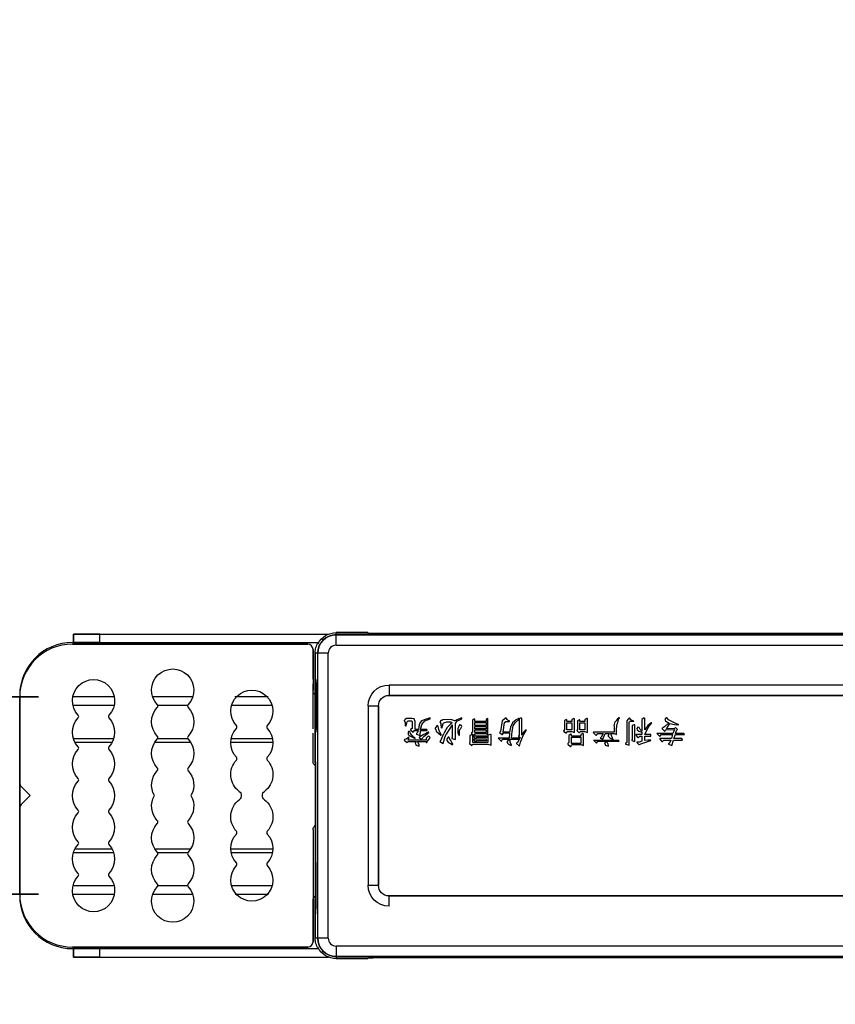
# Model space of a CAD drawing. Units: millimetres. Extents: x 10288 to 14171, y 11272 to 12980.
# Drawn here: x 11966 to 11978, y 11711 to 11725 of the extents above; entities that cross this region are included whole.
import ezdxf

# ---------------------------------------------------------------- set-up
doc = ezdxf.new("R2010")
doc.units = ezdxf.units.MM
doc.styles.add('标准', font='txt')
doc.dimstyles.new('缩小1：2', dxfattribs={"dimtxt": 5, "dimasz": 5, "dimexe": 1, "dimexo": 1, "dimgap": 3, "dimtad": 1, "dimdec": 1, "dimlfac": 2, "dimdsep": 46, "dimtxsty": '标准', "dimcen": 1, "dimclrd": 4, "dimclre": 4, "dimclrt": 4, "dimadec": 0, "dimazin": 2, "dimtm": 1e-09, "dimtfac": 1, "dimtdec": 1, "dimtofl": 0, "dimtmove": 0, "dimatfit": 3, "dimfxl": 0, "dimtolj": 1, "dimlwd": 13, "dimlwe": 13, "dimarcsym": 0})

# ---------------------------------------------------------------- blocks, each defined once
blk = doc.blocks.new('*D471')
at = {"color": 4, "lineweight": 13, "transparency": 16777216}
for p, q in [((11898.806, 11715.818), (11898.806, 11730.245)), ((12022.174, 11715.48), (12022.174, 11730.245)), ((11903.806, 11729.245), (12017.174, 11729.245))]:
    blk.add_line(p, q, dxfattribs=at)
at = {"color": 4, "transparency": 16777216}
for points in [[(11903.806, 11730.079), (11903.806, 11728.412), (11898.806, 11729.245)], [(12017.174, 11730.079), (12017.174, 11728.412), (12022.174, 11729.245)]]:
    blk.add_solid(points, dxfattribs=at)
at = {"layer": 'Defpoints', "color": 0, "transparency": 16777216}
for p in [(12022.174, 11729.245), (11898.806, 11714.818), (12022.174, 11714.48)]:
    blk.add_point(p, dxfattribs=at)
at = {"color": 4, "transparency": 16777216, "insert": (11965.919, 11735.412), "char_height": 5, "width": 165.19497, "attachment_point": 5, "style": '标准'}
blk.add_mtext('\\A1;（Holz/wood=DW-6）/（Glas/Glass=DW-9)', dxfattribs=at)

msp = doc.modelspace()

# ---------------------------------------------------------------- hatches: boundary and pattern name
h = msp.add_hatch()
h.set_pattern_fill('ANSI31', color=256, scale=0.6)
h.set_pattern_definition([(45, (9415.945, 13466.892), (-1.3470384, 1.3470384), [])])
h.paths.add_polyline_path([(11657.973, 11723.429), (11651.159, 11723.429), (11651.159, 11702.818), (11657.973, 11702.818)])
h.paths.add_polyline_path([(12029.288, 11723.429), (12022.474, 11723.429), (12022.474, 11715.287), (12022.549, 11715.152), (12022.549, 11714.477, -0.414214), (12022.504, 11714.432), (12022.474, 11714.432), (12022.474, 11712.932), (12022.549, 11712.932), (12022.549, 11712.212), (12022.474, 11712.076), (12022.474, 11702.818), (12029.288, 11702.818)])

# ---------------------------------------------------------------- linework, layer by layer
at = {"lineweight": 30}
for p, q in [((11967.072, 11716.025), (11967.447, 11716.025)), ((11967.072, 11716.025), (11967.072, 11715.905)), ((11967.447, 11716.025), (11967.072, 11716.025)), ((11967.072, 11715.905), (11967.072, 11716.025)), ((11967.447, 11716.025), (11970.697, 11716.025)), ((11967.447, 11716.025), (11970.697, 11716.025)), ((11967.447, 11715.905), (11967.447, 11716.025)), ((11970.621, 11715.942), (11970.601, 11715.962)), ((11970.807, 11716.047), (11971.257, 11716.047)), ((11971.257, 11716.047), (11970.807, 11716.047)), ((11970.807, 11716.019), (11970.807, 11716.047)), ((12007.929, 11716.019), (11970.807, 11716.019)), ((11970.807, 11715.869), (11970.807, 11716.019)), ((11970.807, 11716.016), (11988.668, 11716.016)), ((11971.257, 11716.047), (11971.257, 11716.036)), ((11971.257, 11716.047), (11971.257, 11716.036)), ((11988.669, 11716.034), (11971.332, 11716.034)), ((12009.282, 11716.034), (11971.332, 11716.034)), ((11967.057, 11715.905), (11967.072, 11715.905)), ((11967.057, 11715.905), (11967.072, 11715.905)), ((11967.057, 11715.883), (11970.402, 11715.883)), ((11970.402, 11715.883), (11967.057, 11715.883)), ((11967.447, 11715.905), (11967.072, 11715.905)), ((11967.072, 11715.905), (11967.447, 11715.905)), ((11967.447, 11715.905), (11970.557, 11715.905)), ((11967.447, 11715.905), (11970.557, 11715.905)), ((11970.807, 11715.869), (12007.887, 11715.869)), ((11970.477, 11715.383), (11970.477, 11715.808)), ((11970.477, 11715.808), (11970.477, 11715.223)), ((11970.507, 11714.21), (11970.507, 11715.755)), ((11970.507, 11715.755), (11970.507, 11715.215)), ((11970.544, 11715.755), (11970.507, 11715.755)), ((11970.544, 11711.705), (11970.544, 11715.755)), ((11970.694, 11715.755), (11970.544, 11715.755)), ((11970.546, 11711.705), (11970.546, 11715.755)), ((11970.694, 11711.705), (11970.694, 11715.755)), ((11970.477, 11714.678), (11970.477, 11715.321)), ((11971.557, 11715.302), (11971.557, 11715.155)), ((11987.052, 11715.302), (11971.557, 11715.302)), ((11966.307, 11713.911), (11966.307, 11715.133)), ((11966.307, 11715.133), (11966.307, 11713.911)), ((11970.51, 11715.215), (11970.507, 11715.215)), ((11970.51, 11713.25), (11970.51, 11715.215)), ((11971.557, 11715.155), (11987.052, 11715.155)), ((11987.052, 11715.155), (11971.557, 11715.155)), ((11967.648, 11715.01), (11967.064, 11715.01)), ((11968.694, 11715.01), (11968.27, 11715.01)), ((11969.896, 11715.01), (11969.318, 11715.01)), ((11971.26, 11715.005), (11971.407, 11715.005)), ((11971.26, 11715.005), (11971.26, 11712.455)), ((11971.407, 11712.455), (11971.407, 11715.005)), ((11971.407, 11715.005), (11971.407, 11712.455)), ((11974.836, 11714.841), (11974.828, 11714.834)), ((11974.836, 11714.834), (11974.836, 11714.841)), ((11971.786, 11714.813), (11971.771, 11714.798)), ((11971.771, 11714.798), (11971.771, 11714.791)), ((11971.771, 11714.791), (11971.778, 11714.791)), ((11971.778, 11714.791), (11971.786, 11714.77)), ((11971.807, 11714.827), (11971.786, 11714.813)), ((11971.786, 11714.77), (11971.786, 11714.727)), ((11971.786, 11714.727), (11971.793, 11714.72)), ((11971.793, 11714.72), (11971.8, 11714.72)), ((11971.8, 11714.72), (11971.814, 11714.777)), ((11971.886, 11714.827), (11971.807, 11714.827)), ((11971.814, 11714.777), (11971.828, 11714.791)), ((11971.828, 11714.791), (11971.878, 11714.791)), ((11971.878, 11714.791), (11971.886, 11714.784)), ((11971.914, 11714.82), (11971.886, 11714.827)), ((11971.886, 11714.784), (11971.886, 11714.684)), ((11971.921, 11714.805), (11971.914, 11714.82)), ((11971.928, 11714.784), (11971.921, 11714.805)), ((11971.928, 11714.67), (11971.928, 11714.784)), ((11971.986, 11714.734), (11971.978, 11714.67)), ((11972, 11714.77), (11971.986, 11714.734)), ((11972.021, 11714.791), (11972, 11714.77)), ((11972.007, 11714.67), (11972.025, 11714.742)), ((11972.071, 11714.813), (11972.021, 11714.791)), ((11972.025, 11714.742), (11972.064, 11714.791)), ((11972.064, 11714.791), (11972.143, 11714.82)), ((11972.143, 11714.834), (11972.071, 11714.813)), ((11972.143, 11714.82), (11972.143, 11714.834)), ((11972.221, 11714.705), (11972.214, 11714.691)), ((11972.236, 11714.72), (11972.221, 11714.705)), ((11972.25, 11714.72), (11972.236, 11714.72)), ((11972.257, 11714.713), (11972.25, 11714.72)), ((11972.264, 11714.67), (11972.257, 11714.713)), ((11972.293, 11714.798), (11972.278, 11714.777)), ((11972.278, 11714.777), (11972.286, 11714.77)), ((11972.286, 11714.77), (11972.293, 11714.755)), ((11972.307, 11714.798), (11972.293, 11714.798)), ((11972.293, 11714.755), (11972.293, 11714.734)), ((11972.293, 11714.734), (11972.3, 11714.698)), ((11972.3, 11714.698), (11972.307, 11714.691)), ((11972.321, 11714.805), (11972.307, 11714.798)), ((11972.307, 11714.691), (11972.328, 11714.755)), ((11972.436, 11714.813), (11972.321, 11714.805)), ((11972.328, 11714.755), (11972.336, 11714.763)), ((11972.336, 11714.763), (11972.35, 11714.77)), ((11972.35, 11714.77), (11972.378, 11714.777)), ((11972.386, 11714.698), (11972.364, 11714.663)), ((11972.457, 11714.734), (11972.371, 11714.605)), ((11972.378, 11714.777), (11972.436, 11714.777)), ((11972.386, 11714.698), (11972.436, 11714.748)), ((11972.478, 11714.798), (11972.436, 11714.813)), ((11972.436, 11714.777), (11972.45, 11714.77)), ((11972.457, 11714.763), (11972.436, 11714.748)), ((11972.45, 11714.77), (11972.457, 11714.763)), ((11972.457, 11714.734), (11972.457, 11714.563)), ((11972.486, 11714.791), (11972.478, 11714.798)), ((11972.493, 11714.791), (11972.486, 11714.791)), ((11972.521, 11714.805), (11972.493, 11714.791)), ((11972.5, 11714.755), (11972.528, 11714.791)), ((11972.5, 11714.527), (11972.5, 11714.755)), ((11972.593, 11714.834), (11972.521, 11714.805)), ((11972.528, 11714.791), (11972.564, 11714.805)), ((11972.543, 11714.705), (11972.536, 11714.684)), ((11972.557, 11714.734), (11972.543, 11714.705)), ((11972.564, 11714.734), (11972.557, 11714.734)), ((11972.564, 11714.805), (11972.593, 11714.82)), ((11972.578, 11714.727), (11972.564, 11714.734)), ((11972.586, 11714.727), (11972.578, 11714.727)), ((11972.578, 11714.684), (11972.593, 11714.713)), ((11972.593, 11714.713), (11972.586, 11714.727)), ((11972.593, 11714.82), (11972.593, 11714.834)), ((11972.771, 11714.82), (11972.743, 11714.805)), ((11972.743, 11714.805), (11972.743, 11714.634)), ((11972.778, 11714.813), (11972.771, 11714.82)), ((11972.778, 11714.784), (11972.778, 11714.813)), ((11972.936, 11714.784), (11972.778, 11714.784)), ((11972.778, 11714.77), (11972.936, 11714.77)), ((11972.778, 11714.727), (11972.778, 11714.77)), ((11972.936, 11714.727), (11972.778, 11714.727)), ((11972.778, 11714.713), (11972.936, 11714.713)), ((11972.778, 11714.677), (11972.778, 11714.713)), ((11972.964, 11714.827), (11972.936, 11714.813)), ((11972.936, 11714.813), (11972.936, 11714.784)), ((11972.936, 11714.77), (11972.936, 11714.727)), ((11972.936, 11714.713), (11972.936, 11714.677)), ((11972.964, 11714.598), (11972.964, 11714.827)), ((11973.164, 11714.791), (11973.143, 11714.641)), ((11973.221, 11714.834), (11973.164, 11714.791)), ((11973.178, 11714.634), (11973.2, 11714.77)), ((11973.2, 11714.77), (11973.214, 11714.777)), ((11973.214, 11714.784), (11973.271, 11714.784)), ((11973.214, 11714.777), (11973.214, 11714.784)), ((11973.228, 11714.827), (11973.221, 11714.834)), ((11973.236, 11714.813), (11973.228, 11714.827)), ((11973.25, 11714.798), (11973.236, 11714.813)), ((11973.271, 11714.791), (11973.25, 11714.798)), ((11973.271, 11714.784), (11973.271, 11714.791)), ((11973.286, 11714.705), (11973.271, 11714.634)), ((11973.314, 11714.763), (11973.286, 11714.705)), ((11973.307, 11714.641), (11973.321, 11714.72)), ((11973.364, 11714.805), (11973.314, 11714.763)), ((11973.321, 11714.72), (11973.35, 11714.763)), ((11973.35, 11714.763), (11973.402, 11714.814)), ((11973.4, 11714.827), (11973.364, 11714.805)), ((11973.407, 11714.827), (11973.4, 11714.827)), ((11973.402, 11714.814), (11973.407, 11714.827)), ((11973.436, 11714.834), (11973.407, 11714.82)), ((11973.407, 11714.82), (11973.407, 11714.591)), ((11973.443, 11714.827), (11973.436, 11714.834)), ((11973.443, 11714.591), (11973.443, 11714.827)), ((11974.078, 11714.813), (11974.05, 11714.798)), ((11974.05, 11714.798), (11974.05, 11714.67)), ((11974.086, 11714.805), (11974.078, 11714.813)), ((11974.086, 11714.784), (11974.086, 11714.805)), ((11974.157, 11714.784), (11974.086, 11714.784)), ((11974.086, 11714.663), (11974.086, 11714.763)), ((11974.086, 11714.763), (11974.157, 11714.763)), ((11974.186, 11714.827), (11974.157, 11714.813)), ((11974.157, 11714.813), (11974.157, 11714.784)), ((11974.157, 11714.763), (11974.157, 11714.663)), ((11974.193, 11714.82), (11974.186, 11714.827)), ((11974.193, 11714.627), (11974.193, 11714.82)), ((11974.264, 11714.805), (11974.236, 11714.791)), ((11974.236, 11714.791), (11974.236, 11714.67)), ((11974.271, 11714.805), (11974.264, 11714.805)), ((11974.271, 11714.784), (11974.271, 11714.805)), ((11974.343, 11714.784), (11974.271, 11714.784)), ((11974.271, 11714.663), (11974.271, 11714.763)), ((11974.271, 11714.763), (11974.343, 11714.763)), ((11974.371, 11714.827), (11974.343, 11714.813)), ((11974.343, 11714.813), (11974.343, 11714.784)), ((11974.343, 11714.763), (11974.343, 11714.663)), ((11974.378, 11714.827), (11974.371, 11714.827)), ((11974.378, 11714.627), (11974.378, 11714.827)), ((11974.757, 11714.72), (11974.771, 11714.777)), ((11974.757, 11714.72), (11974.757, 11714.634)), ((11974.786, 11714.791), (11974.771, 11714.777)), ((11974.807, 11714.82), (11974.786, 11714.791)), ((11974.793, 11714.677), (11974.8, 11714.748)), ((11974.814, 11714.805), (11974.8, 11714.748)), ((11974.828, 11714.834), (11974.807, 11714.82)), ((11974.814, 11714.805), (11974.836, 11714.834)), ((11974.95, 11714.813), (11974.936, 11714.791)), ((11974.936, 11714.791), (11974.936, 11714.484)), ((11974.978, 11714.834), (11974.95, 11714.813)), ((11974.971, 11714.77), (11974.978, 11714.784)), ((11974.971, 11714.448), (11974.971, 11714.77)), ((11974.986, 11714.827), (11974.978, 11714.834)), ((11975.036, 11714.784), (11974.978, 11714.784)), ((11974.986, 11714.813), (11974.986, 11714.827)), ((11975.007, 11714.798), (11974.986, 11714.813)), ((11975.028, 11714.791), (11975.007, 11714.798)), ((11975.043, 11714.734), (11975.014, 11714.727)), ((11975.014, 11714.727), (11975.014, 11714.534)), ((11975.036, 11714.784), (11975.028, 11714.791)), ((11975.05, 11714.734), (11975.043, 11714.734)), ((11975.05, 11714.498), (11975.05, 11714.734)), ((11975.093, 11714.705), (11975.078, 11714.684)), ((11975.1, 11714.705), (11975.093, 11714.705)), ((11975.114, 11714.698), (11975.1, 11714.705)), ((11975.128, 11714.67), (11975.114, 11714.698)), ((11975.186, 11714.834), (11975.15, 11714.813)), ((11975.15, 11714.813), (11975.15, 11714.648)), ((11975.193, 11714.827), (11975.186, 11714.834)), ((11975.193, 11714.663), (11975.193, 11714.827)), ((11975.236, 11714.727), (11975.193, 11714.663)), ((11975.193, 11714.598), (11975.243, 11714.698)), ((11975.286, 11714.763), (11975.236, 11714.727)), ((11975.243, 11714.698), (11975.293, 11714.763)), ((11975.293, 11714.763), (11975.286, 11714.763)), ((11975.457, 11714.698), (11975.443, 11714.691)), ((11975.478, 11714.713), (11975.457, 11714.698)), ((11975.486, 11714.827), (11975.478, 11714.813)), ((11975.478, 11714.813), (11975.486, 11714.791)), ((11975.536, 11714.763), (11975.478, 11714.713)), ((11975.5, 11714.834), (11975.486, 11714.827)), ((11975.486, 11714.791), (11975.507, 11714.777)), ((11975.514, 11714.827), (11975.5, 11714.834)), ((11975.5, 11714.677), (11975.55, 11714.755)), ((11975.507, 11714.777), (11975.536, 11714.763)), ((11975.528, 11714.805), (11975.514, 11714.827)), ((11975.643, 11714.748), (11975.528, 11714.805)), ((11975.55, 11714.755), (11975.614, 11714.741)), ((11975.614, 11714.741), (11975.664, 11714.734)), ((11975.628, 11714.698), (11975.614, 11714.684)), ((11975.657, 11714.67), (11975.628, 11714.698)), ((11975.671, 11714.741), (11975.643, 11714.748)), ((11975.664, 11714.734), (11975.671, 11714.734)), ((11975.671, 11714.734), (11975.671, 11714.741)), ((11970.477, 11714.218), (11970.477, 11714.619)), ((11971.836, 11714.563), (11971.821, 11714.548)), ((11971.836, 11714.641), (11971.828, 11714.634)), ((11971.828, 11714.634), (11971.828, 11714.598)), ((11971.828, 11714.598), (11971.843, 11714.584)), ((11971.85, 11714.641), (11971.836, 11714.641)), ((11971.843, 11714.555), (11971.836, 11714.563)), ((11971.843, 11714.584), (11971.928, 11714.541)), ((11971.857, 11714.634), (11971.85, 11714.641)), ((11971.864, 11714.613), (11971.857, 11714.634)), ((11971.886, 11714.684), (11971.864, 11714.67)), ((11971.864, 11714.67), (11971.864, 11714.663)), ((11971.864, 11714.663), (11971.9, 11714.634)), ((11971.907, 11714.563), (11971.864, 11714.613)), ((11971.9, 11714.634), (11971.921, 11714.655)), ((11971.928, 11714.548), (11971.907, 11714.563)), ((11971.921, 11714.655), (11971.971, 11714.655)), ((11971.978, 11714.67), (11971.928, 11714.67)), ((11971.964, 11714.627), (11971.95, 11714.613)), ((11971.95, 11714.613), (11971.95, 11714.605)), ((11971.95, 11714.605), (11972, 11714.584)), ((11971.971, 11714.655), (11971.964, 11714.627)), ((11972.007, 11714.57), (11971.986, 11714.563)), ((11971.986, 11714.563), (11971.986, 11714.555)), ((11972, 11714.584), (11972.007, 11714.655)), ((11972.093, 11714.67), (11972.007, 11714.67)), ((11972.007, 11714.655), (11972.1, 11714.655)), ((11972.05, 11714.598), (11972.007, 11714.57)), ((11972.021, 11714.534), (11972.057, 11714.577)), ((11972.114, 11714.634), (11972.05, 11714.598)), ((11972.057, 11714.577), (11972.121, 11714.627)), ((11972.114, 11714.577), (11972.086, 11714.548)), ((11972.1, 11714.655), (11972.093, 11714.67)), ((11972.121, 11714.634), (11972.114, 11714.634)), ((11972.128, 11714.57), (11972.114, 11714.577)), ((11972.121, 11714.627), (11972.121, 11714.634)), ((11972.143, 11714.555), (11972.128, 11714.57)), ((11972.214, 11714.691), (11972.214, 11714.677)), ((11972.214, 11714.677), (11972.221, 11714.67)), ((11972.221, 11714.67), (11972.229, 11714.645)), ((11972.229, 11714.645), (11972.293, 11714.591)), ((11972.271, 11714.655), (11972.264, 11714.67)), ((11972.286, 11714.62), (11972.271, 11714.655)), ((11972.3, 11714.598), (11972.286, 11714.62)), ((11972.293, 11714.513), (11972.336, 11714.613)), ((11972.293, 11714.591), (11972.3, 11714.591)), ((11972.3, 11714.591), (11972.3, 11714.598)), ((11972.364, 11714.663), (11972.336, 11714.613)), ((11972.35, 11714.555), (11972.371, 11714.605)), ((11972.4, 11714.563), (11972.386, 11714.541)), ((11972.414, 11714.563), (11972.4, 11714.563)), ((11972.414, 11714.555), (11972.414, 11714.563)), ((11972.457, 11714.563), (11972.45, 11714.548)), ((11972.536, 11714.684), (11972.536, 11714.62)), ((11972.536, 11714.62), (11972.55, 11714.591)), ((11972.55, 11714.584), (11972.557, 11714.591)), ((11972.55, 11714.591), (11972.55, 11714.584)), ((11972.557, 11714.648), (11972.564, 11714.67)), ((11972.557, 11714.591), (11972.557, 11714.648)), ((11972.564, 11714.67), (11972.578, 11714.684)), ((11972.743, 11714.598), (11972.707, 11714.584)), ((11972.707, 11714.584), (11972.707, 11714.491)), ((11972.743, 11714.634), (11972.728, 11714.62)), ((11972.728, 11714.62), (11972.728, 11714.613)), ((11972.728, 11714.613), (11972.764, 11714.591)), ((11972.75, 11714.591), (11972.743, 11714.598)), ((11972.75, 11714.484), (11972.75, 11714.591)), ((11972.95, 11714.577), (11972.757, 11714.577)), ((11972.757, 11714.577), (11972.757, 11714.57)), ((11972.757, 11714.57), (11972.786, 11714.541)), ((11972.764, 11714.591), (11972.771, 11714.591)), ((11972.771, 11714.591), (11972.786, 11714.613)), ((11972.936, 11714.677), (11972.778, 11714.677)), ((11972.778, 11714.627), (11972.778, 11714.663)), ((11972.778, 11714.663), (11972.936, 11714.663)), ((11972.936, 11714.627), (11972.778, 11714.627)), ((11972.786, 11714.613), (11972.936, 11714.613)), ((11972.786, 11714.541), (11972.807, 11714.563)), ((11972.807, 11714.563), (11972.957, 11714.563)), ((11972.936, 11714.663), (11972.936, 11714.627)), ((11972.936, 11714.613), (11972.964, 11714.598)), ((11972.957, 11714.563), (11972.95, 11714.577)), ((11973, 11714.598), (11972.964, 11714.591)), ((11972.964, 11714.591), (11972.964, 11714.484)), ((11973.007, 11714.598), (11973, 11714.598)), ((11973.007, 11714.448), (11973.007, 11714.598)), ((11973.143, 11714.641), (11973.128, 11714.627)), ((11973.128, 11714.627), (11973.164, 11714.598)), ((11973.164, 11714.598), (11973.171, 11714.598)), ((11973.171, 11714.598), (11973.186, 11714.62)), ((11973.271, 11714.634), (11973.178, 11714.634)), ((11973.186, 11714.62), (11973.271, 11714.62)), ((11973.271, 11714.62), (11973.264, 11714.548)), ((11973.3, 11714.548), (11973.307, 11714.641)), ((11973.407, 11714.591), (11973.4, 11714.577)), ((11973.4, 11714.577), (11973.4, 11714.57)), ((11973.4, 11714.57), (11973.421, 11714.555)), ((11973.428, 11714.491), (11973.464, 11714.584)), ((11973.464, 11714.627), (11973.443, 11714.591)), ((11973.5, 11714.663), (11973.464, 11714.627)), ((11973.464, 11714.584), (11973.507, 11714.655)), ((11973.507, 11714.663), (11973.5, 11714.663)), ((11973.507, 11714.655), (11973.507, 11714.663)), ((11974.05, 11714.67), (11974.036, 11714.648)), ((11974.036, 11714.648), (11974.071, 11714.62)), ((11974.071, 11714.62), (11974.078, 11714.62)), ((11974.078, 11714.62), (11974.093, 11714.641)), ((11974.157, 11714.663), (11974.086, 11714.663)), ((11974.093, 11714.641), (11974.157, 11714.641)), ((11974.143, 11714.605), (11974.114, 11714.584)), ((11974.114, 11714.584), (11974.114, 11714.484)), ((11974.15, 11714.598), (11974.143, 11714.605)), ((11974.15, 11714.577), (11974.15, 11714.598)), ((11974.286, 11714.577), (11974.15, 11714.577)), ((11974.15, 11714.47), (11974.15, 11714.563)), ((11974.15, 11714.563), (11974.286, 11714.563)), ((11974.157, 11714.641), (11974.193, 11714.627)), ((11974.236, 11714.67), (11974.228, 11714.655)), ((11974.228, 11714.655), (11974.257, 11714.627)), ((11974.257, 11714.627), (11974.264, 11714.627)), ((11974.264, 11714.627), (11974.278, 11714.641)), ((11974.343, 11714.663), (11974.271, 11714.663)), ((11974.278, 11714.641), (11974.343, 11714.641)), ((11974.314, 11714.613), (11974.286, 11714.598)), ((11974.286, 11714.598), (11974.286, 11714.577)), ((11974.286, 11714.563), (11974.286, 11714.47)), ((11974.321, 11714.605), (11974.314, 11714.613)), ((11974.321, 11714.441), (11974.321, 11714.605)), ((11974.343, 11714.641), (11974.378, 11714.627)), ((11974.464, 11714.634), (11974.457, 11714.627)), ((11974.457, 11714.627), (11974.5, 11714.584)), ((11974.757, 11714.634), (11974.464, 11714.634)), ((11974.5, 11714.584), (11974.528, 11714.613)), ((11974.528, 11714.613), (11974.6, 11714.613)), ((11974.571, 11714.563), (11974.557, 11714.548)), ((11974.6, 11714.613), (11974.571, 11714.563)), ((11974.597, 11714.531), (11974.628, 11714.613)), ((11974.628, 11714.613), (11974.686, 11714.613)), ((11974.686, 11714.613), (11974.678, 11714.591)), ((11974.678, 11714.57), (11974.678, 11714.591)), ((11974.678, 11714.57), (11974.7, 11714.548)), ((11974.721, 11714.584), (11974.707, 11714.613)), ((11974.707, 11714.613), (11974.757, 11714.613)), ((11974.736, 11714.548), (11974.721, 11714.584)), ((11974.757, 11714.613), (11974.793, 11714.598)), ((11974.793, 11714.598), (11974.793, 11714.677)), ((11975.071, 11714.598), (11975.064, 11714.591)), ((11975.064, 11714.591), (11975.093, 11714.555)), ((11975.15, 11714.598), (11975.071, 11714.598)), ((11975.078, 11714.684), (11975.086, 11714.663)), ((11975.086, 11714.663), (11975.107, 11714.648)), ((11975.1, 11714.555), (11975.121, 11714.577)), ((11975.107, 11714.648), (11975.15, 11714.634)), ((11975.121, 11714.577), (11975.15, 11714.577)), ((11975.15, 11714.648), (11975.128, 11714.67)), ((11975.15, 11714.634), (11975.15, 11714.598)), ((11975.15, 11714.577), (11975.15, 11714.505)), ((11975.278, 11714.598), (11975.193, 11714.598)), ((11975.193, 11714.513), (11975.193, 11714.577)), ((11975.193, 11714.577), (11975.278, 11714.577)), ((11975.278, 11714.577), (11975.278, 11714.598)), ((11975.593, 11714.613), (11975.364, 11714.613)), ((11975.364, 11714.613), (11975.407, 11714.57)), ((11975.407, 11714.57), (11975.428, 11714.598)), ((11975.428, 11714.598), (11975.586, 11714.598)), ((11975.443, 11714.691), (11975.436, 11714.684)), ((11975.436, 11714.684), (11975.471, 11714.648)), ((11975.471, 11714.648), (11975.478, 11714.648)), ((11975.478, 11714.648), (11975.493, 11714.663)), ((11975.493, 11714.663), (11975.614, 11714.67)), ((11975.614, 11714.684), (11975.5, 11714.677)), ((11975.586, 11714.598), (11975.571, 11714.541)), ((11975.614, 11714.67), (11975.593, 11714.613)), ((11975.607, 11714.541), (11975.628, 11714.598)), ((11975.628, 11714.613), (11975.643, 11714.655)), ((11975.75, 11714.613), (11975.628, 11714.613)), ((11975.628, 11714.598), (11975.757, 11714.598)), ((11975.643, 11714.655), (11975.657, 11714.67)), ((11975.757, 11714.598), (11975.75, 11714.613)), ((11967.07, 11714.543), (11967.643, 11714.543)), ((11967.092, 11714.488), (11967.62, 11714.488)), ((11968.226, 11714.488), (11968.736, 11714.488)), ((11968.267, 11714.543), (11968.695, 11714.543)), ((11969.305, 11714.488), (11969.907, 11714.488)), ((11969.312, 11714.543), (11969.9, 11714.543)), ((11971.778, 11714.527), (11971.771, 11714.52)), ((11971.771, 11714.52), (11971.814, 11714.484)), ((11971.8, 11714.534), (11971.778, 11714.527)), ((11971.821, 11714.548), (11971.8, 11714.534)), ((11971.814, 11714.484), (11971.828, 11714.498)), ((11971.828, 11714.52), (11971.843, 11714.555)), ((11972.086, 11714.52), (11971.828, 11714.52)), ((11971.828, 11714.498), (11971.943, 11714.498)), ((11971.928, 11714.541), (11971.928, 11714.548)), ((11971.936, 11714.484), (11971.928, 11714.477)), ((11971.928, 11714.477), (11971.936, 11714.455)), ((11971.943, 11714.498), (11971.936, 11714.484)), ((11971.936, 11714.455), (11971.957, 11714.441)), ((11971.957, 11714.441), (11971.986, 11714.434)), ((11971.986, 11714.455), (11971.964, 11714.498)), ((11971.964, 11714.498), (11972.086, 11714.498)), ((11971.986, 11714.555), (11972.021, 11714.534)), ((11971.986, 11714.434), (11971.986, 11714.455)), ((11972.086, 11714.548), (11972.086, 11714.52)), ((11972.086, 11714.498), (11972.086, 11714.484)), ((11972.086, 11714.484), (11972.093, 11714.484)), ((11972.093, 11714.484), (11972.1, 11714.498)), ((11972.1, 11714.498), (11972.128, 11714.534)), ((11972.128, 11714.534), (11972.136, 11714.548)), ((11972.136, 11714.548), (11972.143, 11714.555)), ((11972.293, 11714.513), (11972.278, 11714.498)), ((11972.278, 11714.498), (11972.328, 11714.47)), ((11972.328, 11714.47), (11972.336, 11714.505)), ((11972.336, 11714.505), (11972.35, 11714.555)), ((11972.386, 11714.541), (11972.378, 11714.527)), ((11972.378, 11714.527), (11972.378, 11714.513)), ((11972.378, 11714.513), (11972.4, 11714.491)), ((11972.4, 11714.491), (11972.457, 11714.455)), ((11972.421, 11714.534), (11972.414, 11714.555)), ((11972.436, 11714.513), (11972.421, 11714.534)), ((11972.45, 11714.484), (11972.436, 11714.513)), ((11972.45, 11714.548), (11972.45, 11714.541)), ((11972.45, 11714.541), (11972.5, 11714.527)), ((11972.464, 11714.463), (11972.45, 11714.484)), ((11972.457, 11714.455), (11972.464, 11714.455)), ((11972.464, 11714.455), (11972.464, 11714.463)), ((11972.707, 11714.491), (11972.7, 11714.477)), ((11972.7, 11714.477), (11972.7, 11714.47)), ((11972.7, 11714.47), (11972.736, 11714.441)), ((11972.736, 11714.441), (11972.75, 11714.463)), ((11972.964, 11714.484), (11972.75, 11714.484)), ((11972.75, 11714.463), (11972.964, 11714.463)), ((11972.764, 11714.534), (11972.757, 11714.527)), ((11972.757, 11714.527), (11972.786, 11714.491)), ((11972.943, 11714.534), (11972.764, 11714.534)), ((11972.786, 11714.491), (11972.793, 11714.491)), ((11972.793, 11714.491), (11972.807, 11714.513)), ((11972.807, 11714.513), (11972.95, 11714.513)), ((11972.95, 11714.513), (11972.943, 11714.534)), ((11972.964, 11714.463), (11973.007, 11714.448)), ((11973.264, 11714.548), (11973.107, 11714.548)), ((11973.107, 11714.548), (11973.15, 11714.505)), ((11973.15, 11714.505), (11973.157, 11714.505)), ((11973.157, 11714.505), (11973.171, 11714.534)), ((11973.171, 11714.534), (11973.4, 11714.534)), ((11973.25, 11714.52), (11973.236, 11714.498)), ((11973.236, 11714.498), (11973.236, 11714.491)), ((11973.236, 11714.491), (11973.243, 11714.477)), ((11973.243, 11714.477), (11973.257, 11714.463)), ((11973.278, 11714.52), (11973.25, 11714.52)), ((11973.257, 11714.463), (11973.293, 11714.441)), ((11973.278, 11714.491), (11973.278, 11714.52)), ((11973.3, 11714.448), (11973.278, 11714.491)), ((11973.293, 11714.441), (11973.3, 11714.448)), ((11973.4, 11714.548), (11973.3, 11714.548)), ((11973.386, 11714.484), (11973.371, 11714.477)), ((11973.371, 11714.477), (11973.371, 11714.47)), ((11973.371, 11714.47), (11973.414, 11714.434)), ((11973.421, 11714.555), (11973.386, 11714.484)), ((11973.4, 11714.534), (11973.4, 11714.548)), ((11973.414, 11714.434), (11973.428, 11714.491)), ((11974.114, 11714.484), (11974.1, 11714.47)), ((11974.1, 11714.47), (11974.1, 11714.463)), ((11974.1, 11714.463), (11974.136, 11714.427)), ((11974.136, 11714.427), (11974.143, 11714.427)), ((11974.143, 11714.427), (11974.157, 11714.455)), ((11974.286, 11714.47), (11974.15, 11714.47)), ((11974.157, 11714.455), (11974.286, 11714.455)), ((11974.286, 11714.455), (11974.321, 11714.441)), ((11974.471, 11714.52), (11974.471, 11714.513)), ((11974.471, 11714.52), (11974.821, 11714.52)), ((11974.471, 11714.513), (11974.507, 11714.477)), ((11974.507, 11714.477), (11974.528, 11714.505)), ((11974.528, 11714.505), (11974.643, 11714.505)), ((11974.557, 11714.548), (11974.597, 11714.531)), ((11974.628, 11714.484), (11974.621, 11714.47)), ((11974.621, 11714.47), (11974.628, 11714.463)), ((11974.643, 11714.505), (11974.628, 11714.484)), ((11974.628, 11714.463), (11974.628, 11714.448)), ((11974.628, 11714.448), (11974.643, 11714.441)), ((11974.643, 11714.441), (11974.678, 11714.434)), ((11974.65, 11714.505), (11974.828, 11714.505)), ((11974.657, 11714.498), (11974.65, 11714.505)), ((11974.657, 11714.491), (11974.657, 11714.498)), ((11974.671, 11714.463), (11974.657, 11714.491)), ((11974.678, 11714.441), (11974.671, 11714.463)), ((11974.678, 11714.434), (11974.678, 11714.441)), ((11974.7, 11714.548), (11974.743, 11714.527)), ((11974.743, 11714.527), (11974.736, 11714.548)), ((11974.828, 11714.505), (11974.821, 11714.52)), ((11974.936, 11714.484), (11974.921, 11714.47)), ((11974.921, 11714.47), (11974.921, 11714.463)), ((11974.921, 11714.463), (11974.971, 11714.448)), ((11975.014, 11714.534), (11975.007, 11714.52)), ((11975.007, 11714.52), (11975.007, 11714.513)), ((11975.007, 11714.513), (11975.05, 11714.498)), ((11975.078, 11714.491), (11975.078, 11714.484)), ((11975.114, 11714.491), (11975.078, 11714.491)), ((11975.078, 11714.484), (11975.107, 11714.455)), ((11975.093, 11714.555), (11975.1, 11714.555)), ((11975.107, 11714.455), (11975.114, 11714.455)), ((11975.15, 11714.505), (11975.114, 11714.491)), ((11975.114, 11714.455), (11975.15, 11714.47)), ((11975.15, 11714.47), (11975.278, 11714.513)), ((11975.236, 11714.52), (11975.193, 11714.513)), ((11975.278, 11714.52), (11975.236, 11714.52)), ((11975.278, 11714.513), (11975.278, 11714.52)), ((11975.571, 11714.541), (11975.407, 11714.541)), ((11975.407, 11714.541), (11975.407, 11714.534)), ((11975.407, 11714.534), (11975.436, 11714.498)), ((11975.436, 11714.498), (11975.443, 11714.498)), ((11975.443, 11714.498), (11975.464, 11714.52)), ((11975.464, 11714.52), (11975.564, 11714.52)), ((11975.543, 11714.477), (11975.528, 11714.47)), ((11975.528, 11714.47), (11975.528, 11714.463)), ((11975.528, 11714.463), (11975.578, 11714.441)), ((11975.564, 11714.52), (11975.543, 11714.477)), ((11975.578, 11714.441), (11975.6, 11714.52)), ((11975.6, 11714.52), (11975.728, 11714.52)), ((11975.721, 11714.541), (11975.607, 11714.541)), ((11975.728, 11714.52), (11975.721, 11714.541)), ((11970.51, 11714.21), (11970.51, 11712.245)), ((11966.307, 11713.549), (11966.307, 11713.911)), ((11966.307, 11713.911), (11966.307, 11713.549)), ((11966.329, 11713.858), (11966.457, 11713.73)), ((11966.457, 11713.73), (11966.329, 11713.858)), ((11966.457, 11713.73), (11966.329, 11713.602)), ((11966.329, 11713.602), (11966.457, 11713.73)), ((11966.307, 11712.328), (11966.307, 11713.549)), ((11966.307, 11713.549), (11966.307, 11712.328)), ((11970.477, 11713.243), (11970.477, 11711.653)), ((11970.507, 11713.25), (11970.51, 11713.25)), ((11970.507, 11713.25), (11970.507, 11711.705)), ((11967.643, 11712.918), (11967.07, 11712.918)), ((11967.092, 11712.973), (11967.62, 11712.973)), ((11968.226, 11712.973), (11968.736, 11712.973)), ((11968.695, 11712.918), (11968.267, 11712.918)), ((11969.305, 11712.973), (11969.907, 11712.973)), ((11969.9, 11712.918), (11969.312, 11712.918)), ((11967.064, 11712.451), (11967.648, 11712.451)), ((11968.27, 11712.451), (11968.694, 11712.451)), ((11969.318, 11712.451), (11969.896, 11712.451)), ((11971.26, 11712.455), (11971.407, 11712.455)), ((11970.477, 11711.653), (11970.477, 11712.238)), ((11970.507, 11711.705), (11970.507, 11712.245)), ((11987.052, 11712.305), (11971.557, 11712.305)), ((11971.557, 11712.158), (11971.557, 11712.305)), ((11971.557, 11712.305), (11987.052, 11712.305)), ((11970.544, 11711.705), (11970.507, 11711.705)), ((11970.694, 11711.705), (11970.544, 11711.705)), ((11970.402, 11711.578), (11967.057, 11711.578)), ((11967.057, 11711.578), (11970.402, 11711.578)), ((11967.057, 11711.555), (11967.072, 11711.555)), ((11967.057, 11711.555), (11967.072, 11711.555)), ((11967.072, 11711.555), (11967.447, 11711.555)), ((11967.072, 11711.555), (11967.072, 11711.435)), ((11967.072, 11711.435), (11967.072, 11711.555)), ((11967.447, 11711.555), (11967.072, 11711.555)), ((11967.447, 11711.555), (11970.557, 11711.555)), ((11967.447, 11711.555), (11970.557, 11711.555)), ((11967.447, 11711.435), (11967.447, 11711.555)), ((11970.601, 11711.499), (11970.621, 11711.519)), ((12009.807, 11711.592), (11970.807, 11711.592)), ((11970.807, 11711.592), (11970.807, 11711.442)), ((11967.447, 11711.435), (11967.072, 11711.435)), ((11967.072, 11711.435), (11967.447, 11711.435)), ((11967.447, 11711.435), (11970.697, 11711.435)), ((11967.447, 11711.435), (11970.697, 11711.435)), ((11988.669, 11711.445), (11970.807, 11711.445)), ((11970.807, 11711.442), (12009.807, 11711.442)), ((11970.807, 11711.442), (11970.807, 11711.414)), ((11971.257, 11711.414), (11970.807, 11711.414)), ((11970.807, 11711.414), (11971.257, 11711.414)), ((11971.257, 11711.414), (11971.257, 11711.425)), ((11971.257, 11711.414), (11971.257, 11711.425)), ((11988.669, 11711.426), (11971.332, 11711.426))]:
    msp.add_line(p, q, dxfattribs=at)
for centre, radius, start, end in [((11970.807, 11715.755), 0.263, 90, 180), ((11967.057, 11715.155), 0.75, 90, 180), ((11967.057, 11715.155), 0.75, 90, 180), ((11967.057, 11715.133), 0.75, 90, 180), ((11967.057, 11715.133), 0.75, 90, 180), ((11970.402, 11715.808), 0.075, 0, 90), ((11970.402, 11715.808), 0.075, 0, 90), ((11970.807, 11715.755), 0.113, 90, 180), ((11968.241, 11715.005), 0.03, 317.0141, 42.9859), ((11968.241, 11715.005), 0.03, 317.0141, 42.9859), ((11968.723, 11715.005), 0.03, 137.0141, 222.9859), ((11968.723, 11715.005), 0.03, 137.0141, 222.9859), ((11967.116, 11714.855), 0.03, 317.0141, 42.9859), ((11967.116, 11714.855), 0.03, 317.0141, 42.9859), ((11967.598, 11714.855), 0.03, 137.0141, 222.9859), ((11967.598, 11714.855), 0.03, 137.0141, 222.9859), ((11969.366, 11714.705), 0.03, 317.0141, 42.9859), ((11969.366, 11714.705), 0.03, 317.0141, 42.9859), ((11969.848, 11714.705), 0.03, 137.0141, 222.9859), ((11969.848, 11714.705), 0.03, 137.0141, 222.9859), ((11968.241, 11714.555), 0.03, 317.0141, 42.9859), ((11968.241, 11714.555), 0.03, 317.0141, 42.9859), ((11968.723, 11714.555), 0.03, 137.0141, 222.9859), ((11968.723, 11714.555), 0.03, 137.0141, 222.9859), ((11967.116, 11714.405), 0.03, 317.0141, 42.9859), ((11967.116, 11714.405), 0.03, 317.0141, 42.9859), ((11967.598, 11714.405), 0.03, 137.0141, 222.9859), ((11967.598, 11714.405), 0.03, 137.0141, 222.9859), ((11969.366, 11714.255), 0.03, 317.0141, 42.9859), ((11969.366, 11714.255), 0.03, 317.0141, 42.9859), ((11969.848, 11714.255), 0.03, 137.0141, 222.9859), ((11969.848, 11714.255), 0.03, 137.0141, 222.9859), ((11968.241, 11714.105), 0.03, 317.0141, 42.9859), ((11968.241, 11714.105), 0.03, 317.0141, 42.9859), ((11968.723, 11714.105), 0.03, 137.0141, 222.9859), ((11968.723, 11714.105), 0.03, 137.0141, 222.9859), ((11966.382, 11713.911), 0.075, 180, 225), ((11966.382, 11713.911), 0.075, 180, 225), ((11967.116, 11713.955), 0.03, 317.0141, 42.9859), ((11967.116, 11713.955), 0.03, 317.0141, 42.9859), ((11967.598, 11713.955), 0.03, 137.0141, 222.9859), ((11967.598, 11713.955), 0.03, 137.0141, 222.9859), ((11966.382, 11713.549), 0.075, 135, 180), ((11966.382, 11713.549), 0.075, 135, 180), ((11967.116, 11713.505), 0.03, 317.0141, 42.9859), ((11967.116, 11713.505), 0.03, 317.0141, 42.9859), ((11967.598, 11713.505), 0.03, 137.0141, 222.9859), ((11967.598, 11713.505), 0.03, 137.0141, 222.9859), ((11968.241, 11713.355), 0.03, 317.0141, 42.9859), ((11968.241, 11713.355), 0.03, 317.0141, 42.9859), ((11968.723, 11713.355), 0.03, 137.0141, 222.9859), ((11968.723, 11713.355), 0.03, 137.0141, 222.9859), ((11969.366, 11713.205), 0.03, 317.0141, 42.9859), ((11969.366, 11713.205), 0.03, 317.0141, 42.9859), ((11969.848, 11713.205), 0.03, 137.0141, 222.9859), ((11969.848, 11713.205), 0.03, 137.0141, 222.9859), ((11967.116, 11713.055), 0.03, 317.0141, 42.9859), ((11967.116, 11713.055), 0.03, 317.0141, 42.9859), ((11967.598, 11713.055), 0.03, 137.0141, 222.9859), ((11967.598, 11713.055), 0.03, 137.0141, 222.9859), ((11968.241, 11712.905), 0.03, 317.0141, 42.9859), ((11968.241, 11712.905), 0.03, 317.0141, 42.9859), ((11968.723, 11712.905), 0.03, 137.0141, 222.9859), ((11968.723, 11712.905), 0.03, 137.0141, 222.9859), ((11969.366, 11712.755), 0.03, 317.0141, 42.9859), ((11969.366, 11712.755), 0.03, 317.0141, 42.9859), ((11969.848, 11712.755), 0.03, 137.0141, 222.9859), ((11969.848, 11712.755), 0.03, 137.0141, 222.9859), ((11967.116, 11712.605), 0.03, 317.0141, 42.9859), ((11967.116, 11712.605), 0.03, 317.0141, 42.9859), ((11967.598, 11712.605), 0.03, 137.0141, 222.9859), ((11967.598, 11712.605), 0.03, 137.0141, 222.9859), ((11968.241, 11712.455), 0.03, 317.0141, 42.9859), ((11968.241, 11712.455), 0.03, 317.0141, 42.9859), ((11968.723, 11712.455), 0.03, 137.0141, 222.9859), ((11968.723, 11712.455), 0.03, 137.0141, 222.9859), ((11967.057, 11712.328), 0.75, 180, 270), ((11967.057, 11712.328), 0.75, 180, 270), ((11967.057, 11712.305), 0.75, 180, 270), ((11967.057, 11712.305), 0.75, 180, 270), ((11970.402, 11711.653), 0.075, 270, 0), ((11970.402, 11711.653), 0.075, 270, 0), ((11970.807, 11711.705), 0.263, 180, 270), ((11970.807, 11711.705), 0.113, 180, 270)]:
    msp.add_arc(centre, radius, start, end, dxfattribs=at)
at = {"lineweight": 30, "extrusion": (0, 0, -1)}
for centre, radius, start, end in [((-11970.807, 11715.755), 0.261, 0, 90), ((-11970.807, 11715.755), 0.292, 27.5763, 90), ((-11970.807, 11715.755), 0.292, 27.5763, 90), ((-11970.807, 11715.755), 0.3, 0, 11.537), ((-11968.482, 11715.23), 0.3, 317.0141, 222.9859), ((-11967.357, 11715.08), 0.3, 317.0141, 222.9859), ((-11969.607, 11714.93), 0.3, 317.0141, 222.9859), ((-11971.557, 11715.005), 0.297, 0, 90), ((-11970.552, 11715.223), 0.075, 304.4096, 0), ((-11971.557, 11715.005), 0.15, 0, 90), ((-11971.557, 11715.005), 0.15, 0, 90), ((-11968.482, 11714.78), 0.3, 317.0141, 42.9859), ((-11968.482, 11714.78), 0.3, 137.0141, 222.9859), ((-11967.357, 11714.63), 0.3, 317.0141, 42.9859), ((-11967.357, 11714.63), 0.3, 137.0141, 222.9859), ((-11969.607, 11714.48), 0.3, 317.0141, 42.9859), ((-11969.607, 11714.48), 0.3, 137.0141, 222.9859), ((-11968.482, 11714.33), 0.3, 317.0141, 42.9859), ((-11968.482, 11714.33), 0.3, 137.0141, 222.9859), ((-11967.357, 11714.18), 0.3, 317.0141, 42.9859), ((-11967.357, 11714.18), 0.3, 137.0141, 222.9859), ((-11969.607, 11714.03), 0.3, 306.8699, 42.9859), ((-11969.607, 11714.03), 0.3, 137.0141, 233.1301), ((-11970.552, 11714.218), 0.075, 304.4096, 0), ((-11968.482, 11713.88), 0.3, 330, 42.9859), ((-11968.482, 11713.88), 0.3, 137.0141, 210), ((-11968.482, 11713.88), 0.3, 137.0141, 210), ((-11967.357, 11713.73), 0.3, 317.0141, 42.9859), ((-11967.357, 11713.73), 0.3, 137.0141, 222.9859), ((-11968.482, 11713.58), 0.3, 317.0141, 30), ((-11968.482, 11713.58), 0.3, 317.0141, 30), ((-11968.482, 11713.58), 0.3, 150, 222.9859), ((-11969.382, 11713.73), 0.075, 126.8699, 233.1301), ((-11969.832, 11713.73), 0.075, 306.8699, 53.1301), ((-11969.607, 11713.43), 0.3, 317.0141, 53.1301), ((-11969.607, 11713.43), 0.3, 126.8699, 222.9859), ((-11967.357, 11713.28), 0.3, 317.0141, 42.9859), ((-11967.357, 11713.28), 0.3, 137.0141, 222.9859), ((-11968.482, 11713.13), 0.3, 317.0141, 42.9859), ((-11968.482, 11713.13), 0.3, 137.0141, 222.9859), ((-11970.552, 11713.243), 0.075, 0, 55.5904), ((-11969.607, 11712.98), 0.3, 317.0141, 42.9859), ((-11969.607, 11712.98), 0.3, 137.0141, 222.9859), ((-11967.357, 11712.83), 0.3, 317.0141, 42.9859), ((-11967.357, 11712.83), 0.3, 137.0141, 222.9859), ((-11968.482, 11712.68), 0.3, 317.0141, 42.9859), ((-11968.482, 11712.68), 0.3, 137.0141, 222.9859), ((-11969.607, 11712.53), 0.3, 137.0141, 42.9859), ((-11967.357, 11712.38), 0.3, 137.0141, 42.9859), ((-11968.482, 11712.23), 0.3, 137.0141, 42.9859), ((-11971.557, 11712.455), 0.297, 270, 0), ((-11971.557, 11712.455), 0.15, 270, 0), ((-11971.557, 11712.455), 0.15, 270, 0), ((-11970.552, 11712.238), 0.075, 0, 55.5904), ((-11970.807, 11711.705), 0.3, 348.463, 0), ((-11970.807, 11711.705), 0.3, 348.463, 0), ((-11970.807, 11711.705), 0.261, 270, 0), ((-11970.807, 11711.705), 0.292, 270, 332.4237)]:
    msp.add_arc(centre, radius, start, end, dxfattribs=at)
at = {"lineweight": 30, "extrusion": (0, -1e-16, -1)}
for centre, radius, start, end in [((-11970.807, 11715.755), 0.3, 0, 11.537), ((-11968.482, 11715.23), 0.3, 317.0141, 222.9859), ((-11967.357, 11715.08), 0.3, 317.0141, 222.9859), ((-11969.607, 11714.93), 0.3, 317.0141, 222.9859), ((-11968.482, 11714.78), 0.3, 317.0141, 42.9859), ((-11968.482, 11714.78), 0.3, 137.0141, 222.9859), ((-11967.357, 11714.63), 0.3, 317.0141, 42.9859), ((-11967.357, 11714.63), 0.3, 137.0141, 222.9859), ((-11969.607, 11714.48), 0.3, 317.0141, 42.9859), ((-11969.607, 11714.48), 0.3, 137.0141, 222.9859), ((-11968.482, 11714.33), 0.3, 317.0141, 42.9859), ((-11968.482, 11714.33), 0.3, 137.0141, 222.9859), ((-11967.357, 11714.18), 0.3, 317.0141, 42.9859), ((-11967.357, 11714.18), 0.3, 137.0141, 222.9859), ((-11969.607, 11714.03), 0.3, 306.8699, 42.9859), ((-11969.607, 11714.03), 0.3, 137.0141, 233.1301), ((-11968.482, 11713.88), 0.3, 330, 42.9859), ((-11967.357, 11713.73), 0.3, 317.0141, 42.9859), ((-11967.357, 11713.73), 0.3, 137.0141, 222.9859), ((-11968.482, 11713.58), 0.3, 150, 222.9859), ((-11969.382, 11713.73), 0.075, 126.8699, 233.1301), ((-11969.832, 11713.73), 0.075, 306.8699, 53.1301), ((-11969.607, 11713.43), 0.3, 317.0141, 53.1301), ((-11969.607, 11713.43), 0.3, 126.8699, 222.9859), ((-11967.357, 11713.28), 0.3, 317.0141, 42.9859), ((-11967.357, 11713.28), 0.3, 137.0141, 222.9859), ((-11968.482, 11713.13), 0.3, 317.0141, 42.9859), ((-11968.482, 11713.13), 0.3, 137.0141, 222.9859), ((-11969.607, 11712.98), 0.3, 317.0141, 42.9859), ((-11969.607, 11712.98), 0.3, 137.0141, 222.9859), ((-11967.357, 11712.83), 0.3, 317.0141, 42.9859), ((-11967.357, 11712.83), 0.3, 137.0141, 222.9859), ((-11968.482, 11712.68), 0.3, 317.0141, 42.9859), ((-11968.482, 11712.68), 0.3, 137.0141, 222.9859), ((-11969.607, 11712.53), 0.3, 137.0141, 42.9859), ((-11967.357, 11712.38), 0.3, 137.0141, 42.9859), ((-11968.482, 11712.23), 0.3, 137.0141, 42.9859), ((-11970.807, 11711.705), 0.292, 270, 332.4237)]:
    msp.add_arc(centre, radius, start, end, dxfattribs=at)
at = {"lineweight": 30, "extrusion": (0, 0, -1)}
for centre, major_axis, ratio, start_param, end_param in [((11971.332, 11716.036), (0.075, 0), 0.017455, 1.570796, 3.141593), ((11971.332, 11716.036), (0.075, 0), 0.017455, 1.570796, 3.141593), ((11970.807, 11715.75), (0, 0.301), 0.999848, 4.930806, 5.19686), ((11970.807, 11715.75), (0, 0.301), 0.999848, 4.93082, 5.196874), ((11970.552, 11714.21), (0.045, 0), 0.999848, 2.798815, 3.141593), ((11970.552, 11712.245), (-0.045, 0), 0.999848, 0, 0.342778), ((11970.807, 11711.711), (0, 0.301), 0.999848, 4.227896, 4.49395), ((11970.807, 11711.711), (0, 0.301), 0.999848, 4.227904, 4.493958), ((11971.332, 11711.425), (0.075, 0), 0.017455, 3.141593, 4.712389), ((11971.332, 11711.425), (0.075, 0), 0.017455, 3.141593, 4.712389)]:
    msp.add_ellipse(centre, major_axis=major_axis, ratio=ratio, start_param=start_param, end_param=end_param, dxfattribs=at)
at = {"lineweight": 30}
for centre, major_axis, start_param, end_param in [((11970.552, 11715.215), (-0.045, 0), 0, 0.342778), ((11970.552, 11713.25), (0.045, 0), 2.798815, 3.141593)]:
    msp.add_ellipse(centre, major_axis=major_axis, ratio=0.999848, start_param=start_param, end_param=end_param, dxfattribs=at)
for points, degree in [([(11970.541, 11715.89), (11970.541, 11715.89), (11970.543, 11715.89), (11970.546, 11715.89), (11970.548, 11715.89), (11970.549, 11715.89)], 3), ([(11970.549, 11715.89), (11970.548, 11715.89), (11970.546, 11715.89), (11970.543, 11715.89), (11970.541, 11715.89), (11970.541, 11715.89)], 3), ([(11967.646, 11715.132), (11967.066, 11715.132)], 1), ([(11968.759, 11715.132), (11968.198, 11715.132)], 1), ([(11969.84, 11715.132), (11969.367, 11715.132)], 1), ([(11967.066, 11712.329), (11967.646, 11712.329)], 1), ([(11968.203, 11712.329), (11968.764, 11712.329)], 1), ([(11969.372, 11712.329), (11969.845, 11712.329)], 1), ([(11970.549, 11711.57), (11970.548, 11711.57), (11970.546, 11711.57), (11970.543, 11711.57), (11970.541, 11711.57), (11970.541, 11711.57)], 3), ([(11970.541, 11711.57), (11970.541, 11711.57), (11970.543, 11711.57), (11970.546, 11711.57), (11970.548, 11711.57), (11970.549, 11711.57)], 3)]:
    msp.add_open_spline(points, degree=degree, dxfattribs=at)
for points, degree, knots in [([(11970.513, 11715.382), (11970.513, 11715.383), (11970.513, 11715.391), (11970.514, 11715.402), (11970.514, 11715.409), (11970.515, 11715.41), (11970.515, 11715.41)], 3, [0, 0, 0, 0, 0.064807, 0.421411, 0.778014, 1, 1, 1, 1]), ([(11970.508, 11715.127), (11970.509, 11715.14), (11970.509, 11715.171), (11970.509, 11715.216), (11970.51, 11715.258), (11970.51, 11715.282), (11970.51, 11715.292)], 3, [0, 0, 0, 0, 0.222371, 0.501351, 0.780331, 1, 1, 1, 1]), ([(11970.518, 11715.38), (11970.518, 11715.374), (11970.519, 11715.36), (11970.519, 11715.332), (11970.52, 11715.297), (11970.521, 11715.256), (11970.521, 11715.211), (11970.522, 11715.162), (11970.522, 11715.111), (11970.522, 11715.057), (11970.522, 11715.002), (11970.522, 11714.948), (11970.522, 11714.894), (11970.522, 11714.843), (11970.521, 11714.794), (11970.521, 11714.75), (11970.52, 11714.71), (11970.519, 11714.675), (11970.519, 11714.649), (11970.518, 11714.636), (11970.518, 11714.631)], 3, [0, 0, 0, 0, 0.046857, 0.103906, 0.160955, 0.218005, 0.275054, 0.332104, 0.389153, 0.446203, 0.503252, 0.560302, 0.617351, 0.6744, 0.73145, 0.788499, 0.845549, 0.902598, 0.959648, 1, 1, 1, 1]), ([(11966.307, 11715.132), (11965.549, 11715.132), (11901.692, 11715.132)], 1, [0, 0, 0.201275, 3.1712, 3.1712]), ([(11970.515, 11714.6), (11970.515, 11714.6), (11970.514, 11714.602), (11970.514, 11714.61), (11970.513, 11714.626), (11970.512, 11714.649), (11970.511, 11714.679), (11970.51, 11714.714), (11970.51, 11714.754), (11970.509, 11714.8), (11970.509, 11714.843), (11970.508, 11714.872), (11970.508, 11714.884)], 3, [0, 0, 0, 0, 0.077894, 0.184023, 0.290152, 0.39628, 0.502409, 0.608538, 0.714667, 0.820796, 0.926925, 1, 1, 1, 1]), ([(11970.515, 11712.86), (11970.515, 11712.86), (11970.514, 11712.859), (11970.514, 11712.851), (11970.513, 11712.835), (11970.512, 11712.812), (11970.511, 11712.782), (11970.51, 11712.747), (11970.51, 11712.706), (11970.509, 11712.661), (11970.509, 11712.612), (11970.508, 11712.561), (11970.508, 11712.507), (11970.508, 11712.452), (11970.508, 11712.398), (11970.508, 11712.344), (11970.509, 11712.293), (11970.509, 11712.244), (11970.51, 11712.2), (11970.51, 11712.16), (11970.511, 11712.125), (11970.512, 11712.096), (11970.513, 11712.074), (11970.514, 11712.059), (11970.514, 11712.052), (11970.515, 11712.05), (11970.515, 11712.05)], 3, [0, 0, 0, 0, 0.031424, 0.074239, 0.117054, 0.159868, 0.202683, 0.245498, 0.288312, 0.331127, 0.373942, 0.416757, 0.459571, 0.502386, 0.545201, 0.588015, 0.63083, 0.673645, 0.71646, 0.759274, 0.802089, 0.844904, 0.887718, 0.930533, 0.973348, 1, 1, 1, 1]), ([(11970.515, 11712.05), (11970.515, 11712.05), (11970.516, 11712.052), (11970.517, 11712.06), (11970.518, 11712.076), (11970.519, 11712.099), (11970.519, 11712.129), (11970.52, 11712.164), (11970.521, 11712.204), (11970.521, 11712.25), (11970.522, 11712.299), (11970.522, 11712.35), (11970.522, 11712.404), (11970.522, 11712.458), (11970.522, 11712.513), (11970.522, 11712.566), (11970.522, 11712.618), (11970.521, 11712.666), (11970.521, 11712.711), (11970.52, 11712.751), (11970.519, 11712.786), (11970.518, 11712.815), (11970.518, 11712.837), (11970.517, 11712.852), (11970.516, 11712.859), (11970.515, 11712.86), (11970.515, 11712.86)], 3, [0, 0, 0, 0, 0.031424, 0.074239, 0.117054, 0.159868, 0.202683, 0.245498, 0.288312, 0.331127, 0.373942, 0.416757, 0.459571, 0.502386, 0.545201, 0.588015, 0.63083, 0.673645, 0.71646, 0.759274, 0.802089, 0.844904, 0.887718, 0.930533, 0.973348, 1, 1, 1, 1]), ([(11901.692, 11712.329), (11965.549, 11712.329), (11966.307, 11712.329)], 1, [-2.172696, -2.172696, 0.798725, 1, 1])]:
    msp.add_open_spline(points, degree=degree, knots=knots, dxfattribs=at)

# ---------------------------------------------------------------- dimensions: what is measured, and where the dimension line sits
dim = msp.add_linear_dim(base=(12022.174, 11729.245), p1=(11898.806, 11714.818), p2=(12022.174, 11714.48), text='（Holz/wood=DW-6）/（Glas/Glass=DW-9)', dimstyle='缩小1：2')
dim.commit()
dim.dimension.update_dxf_attribs({"geometry": '*D471', "text_midpoint": (11965.919, 11729.245), "dimtype": 160})

doc.saveas('drawing.dxf')
